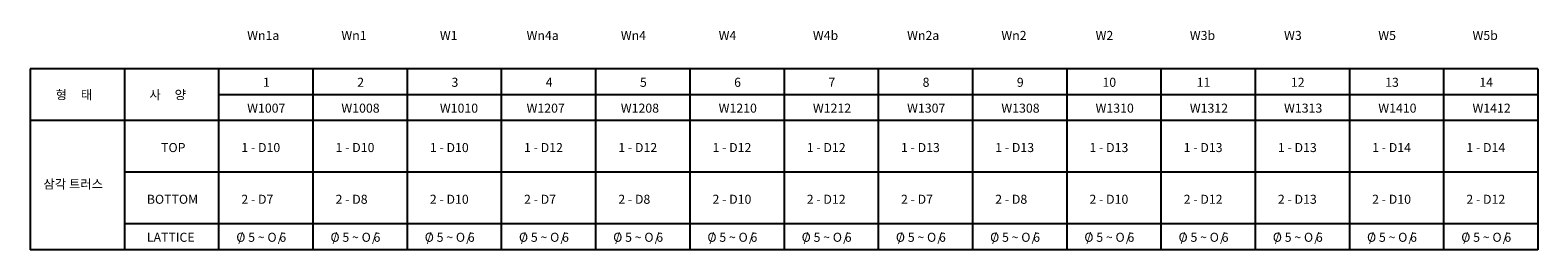
# Model space of a CAD drawing. Extents: x 11117 to 37157, y -16002 to 22414.
# Drawn here: x 11794 to 17625, y 12837 to 13686 of the extents above; entities that cross this region are included whole.
import ezdxf

# ---------------------------------------------------------------- set-up
doc = ezdxf.new("R2010")
doc.units = 0
doc.header["$LTSCALE"] = 10
doc.header["$MEASUREMENT"] = 0
for name, color, linetype in [('3', 3, 'CONTINUOUS'), ('D-TEX1', 6, 'CONTINUOUS'), ('SH-TEXT', 7, 'CONTINUOUS')]:
    doc.layers.add(name, color=color, linetype=linetype)
doc.styles.add('굴림', font='Dotum.ttf')

msp = doc.modelspace()

# ---------------------------------------------------------------- linework, layer by layer
at = {"layer": '3', "color": 3, "ltscale": 1.5}
for p, q in [((17625.1, 13536.5), (11794, 13536.5)), ((17625.1, 13336.5), (11794, 13336.5))]:
    msp.add_line(p, q, dxfattribs=at)
at = {"layer": '3', "color": 0, "ltscale": 1.5}
for p, q in [((12887.4, 13436.5), (12522.9, 13436.5)), ((13251.8, 13436.5), (12887.4, 13436.5)), ((13616.3, 13436.5), (13251.8, 13436.5)), ((13980.7, 13436.5), (13616.3, 13436.5)), ((17625.1, 13436.5), (13980.7, 13436.5))]:
    msp.add_line(p, q, dxfattribs=at)
at = {"layer": '3', "color": 4, "ltscale": 1.5}
for p, q in [((17625.1, 13136.5), (12158.5, 13136.5)), ((17625.1, 12936.5), (12158.5, 12936.5)), ((17625.1, 12836.5), (11794, 12836.5))]:
    msp.add_line(p, q, dxfattribs=at)
at = {"layer": 'SH-TEXT', "color": 3}
msp.add_line((11794, 13536.5), (11794, 13336.5), dxfattribs=at)
at = {"layer": 'SH-TEXT', "color": 4}
for p, q in [((12158.5, 13536.5), (12158.5, 12836.5)), ((12522.9, 13536.5), (12522.9, 12836.5)), ((12887.4, 13536.5), (12887.4, 12836.5)), ((13251.8, 13536.5), (13251.8, 12836.5)), ((13616.3, 13536.5), (13616.3, 12836.5)), ((13980.7, 13536.5), (13980.7, 12836.5)), ((14345.1, 13536.5), (14345.1, 12836.5)), ((14709.6, 13536.5), (14709.6, 12836.5)), ((15074, 13536.5), (15074, 12836.5)), ((15438.5, 13536.5), (15438.5, 12836.5)), ((15802.9, 13536.5), (15802.9, 12836.5)), ((16167.4, 13536.5), (16167.4, 12836.5)), ((16531.8, 13536.5), (16531.8, 12836.5)), ((16896.3, 13536.5), (16896.3, 12836.5)), ((17260.7, 13536.5), (17260.7, 12836.5)), ((17625.1, 13536.5), (17625.1, 12836.5)), ((11794, 13336.5), (11794, 12836.5))]:
    msp.add_line(p, q, dxfattribs=at)

# ---------------------------------------------------------------- texts
at = {"layer": 'D-TEX1', "color": 6, "linetype": 'ByBlock', "style": '굴림'}
for s, p in [('Wn1a', (12633.3, 13648)), ('Wn1', (12997.7, 13648)), ('W1', (13378.6, 13648)), ('Wn4a', (13713.9, 13648)), ('Wn4', (14078.4, 13648)), ('W4', (14456.8, 13648)), ('W4b', (14821.3, 13648)), ('Wn2a', (15185.7, 13648)), ('Wn2', (15550.2, 13648)), ('W2', (15914.6, 13648)), ('W3b', (16279.1, 13648)), ('W3', (16643.5, 13648)), ('W5', (17008, 13648)), ('W5b', (17372.4, 13648)), ('1', (12694.6, 13466.9)), ('2', (13059, 13466.9)), ('3', (13423.5, 13466.9)), ('4', (13787.9, 13466.9)), ('5', (14152.4, 13466.9)), ('6', (14516.8, 13466.9)), ('7', (14881.3, 13466.9)), ('8', (15245.7, 13466.9)), ('9', (15610.1, 13466.9)), ('10', (15941.2, 13466.9)), ('11', (16305.7, 13466.9)), ('12', (16670.1, 13466.9)), ('13', (17034.6, 13466.9)), ('14', (17399, 13466.9)), ('형     태', (11892.4, 13418.9)), ('사     양', (12255.3, 13418.9)), ('W1007', (12633.3, 13366.9)), ('W1008', (12997.7, 13366.9)), ('W1010', (13378.6, 13366.9)), ('W1207', (13713.9, 13366.9)), ('W1208', (14078.4, 13366.9)), ('W1210', (14456.8, 13366.9)), ('W1212', (14821.3, 13366.9)), ('W1307', (15185.7, 13366.9)), ('W1308', (15550.2, 13366.9)), ('W1310', (15914.6, 13366.9)), ('W1312', (16279.1, 13366.9)), ('W1313', (16643.5, 13366.9)), ('W1410', (17008, 13366.9)), ('W1412', (17372.4, 13366.9)), ('TOP', (12300.5, 13214.6)), ('1 - D10', (12610.9, 13214.6)), ('1 - D10', (12975.3, 13214.6)), ('1 - D10', (13339.8, 13214.6)), ('1 - D12', (13704.2, 13214.6)), ('1 - D12', (14068.7, 13214.6)), ('1 - D12', (14433.1, 13214.6)), ('1 - D12', (14797.6, 13214.6)), ('1 - D13', (15162, 13214.6)), ('1 - D13', (15526.5, 13214.6)), ('1 - D13', (15890.9, 13214.6)), ('1 - D13', (16255.3, 13214.6)), ('1 - D13', (16619.8, 13214.6)), ('1 - D14', (16984.2, 13214.6)), ('1 - D14', (17348.7, 13214.6)), ('삼각 트러스', (11845.5, 13073.5)), ('BOTTOM', (12245.4, 13014.6)), ('2 - D7', (12610.9, 13014.6)), ('2 - D8', (12975.3, 13014.6)), ('2 - D10', (13339.8, 13014.6)), ('2 - D7', (13704.2, 13014.6)), ('2 - D8', (14068.7, 13014.6)), ('2 - D10', (14433.1, 13014.6)), ('2 - D12', (14797.6, 13014.6)), ('2 - D7', (15162, 13014.6)), ('2 - D8', (15526.5, 13014.6)), ('2 - D10', (15890.9, 13014.6)), ('2 - D12', (16255.3, 13014.6)), ('2 - D13', (16619.8, 13014.6)), ('2 - D10', (16984.2, 13014.6)), ('2 - D12', (17348.7, 13014.6)), ('LATTICE', (12245.4, 12867.6)), ('O 5 ~ O 6', (12591.2, 12867.6)), ('/', (12598.9, 12867.6)), ('/', (12751.5, 12867.6)), ('O 5 ~ O 6', (12955.6, 12867.6)), ('/', (12963.3, 12867.6)), ('/', (13116, 12867.6)), ('O 5 ~ O 6', (13320.1, 12867.6)), ('/', (13327.8, 12867.6)), ('/', (13480.4, 12867.6)), ('O 5 ~ O 6', (13684.5, 12867.6)), ('/', (13692.2, 12867.6)), ('/', (13844.9, 12867.6)), ('O 5 ~ O 6', (14049, 12867.6)), ('/', (14056.6, 12867.6)), ('/', (14209.3, 12867.6)), ('O 5 ~ O 6', (14413.4, 12867.6)), ('/', (14421.1, 12867.6)), ('/', (14573.8, 12867.6)), ('O 5 ~ O 6', (14777.9, 12867.6)), ('/', (14785.5, 12867.6)), ('/', (14938.2, 12867.6)), ('O 5 ~ O 6', (15142.3, 12867.6)), ('/', (15150, 12867.6)), ('/', (15302.6, 12867.6)), ('O 5 ~ O 6', (15506.8, 12867.6)), ('/', (15514.4, 12867.6)), ('/', (15667.1, 12867.6)), ('O 5 ~ O 6', (15871.2, 12867.6)), ('/', (15878.9, 12867.6)), ('/', (16031.5, 12867.6)), ('O 5 ~ O 6', (16235.6, 12867.6)), ('/', (16243.3, 12867.6)), ('/', (16396, 12867.6)), ('O 5 ~ O 6', (16600.1, 12867.6)), ('/', (16607.8, 12867.6)), ('/', (16760.4, 12867.6)), ('O 5 ~ O 6', (16964.5, 12867.6)), ('/', (16972.2, 12867.6)), ('/', (17124.9, 12867.6)), ('O 5 ~ O 6', (17329, 12867.6)), ('/', (17336.6, 12867.6)), ('/', (17489.3, 12867.6))]:
    msp.add_text(s, height=35, dxfattribs=at).set_placement(p)

doc.saveas('drawing.dxf')
